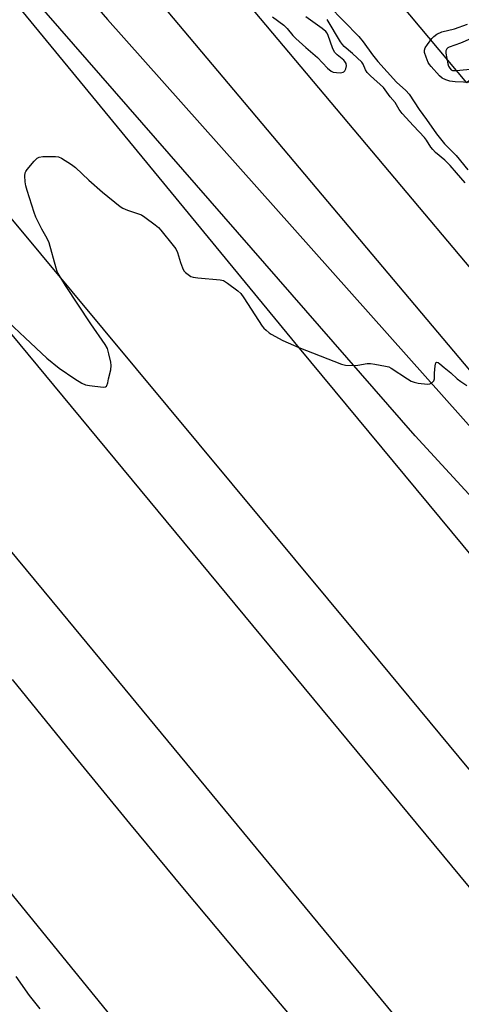
# Model space of a CAD drawing. Units: inches. Extents: x 1255765 to 1261765, y 525453 to 529454.
# Drawn here: x 1257369 to 1257524, y 527782 to 528125 of the extents above; entities that cross this region are included whole.
import ezdxf

# ---------------------------------------------------------------- set-up
doc = ezdxf.new("R2010")
doc.units = ezdxf.units.IN
doc.header["$MEASUREMENT"] = 0
for name, color, linetype in [('TRANS-Parking Lot', 4, 'Continuous'), ('TRANS-Road', 130, 'Continuous'), ('Undefined', 1, 'Continuous')]:
    doc.layers.add(name, color=color, linetype=linetype)

msp = doc.modelspace()

# ---------------------------------------------------------------- linework, layer by layer
at = {"layer": 'TRANS-Parking Lot'}
msp.add_polyline3d([(1257646.01, 528177.95, 0), (1257553.81, 528102.16, 0), (1257540.99, 528116.96, 0), (1257525.57, 528103.42, 0), (1257419.83, 528229.43, 0)], dxfattribs=at)
at = {"layer": 'TRANS-Road'}
for points in [[(1257221.2, 528332.05, 0), (1257400.01, 528125.46, 0), (1257576.42, 527927.48, 0), (1257719.41, 527765.83, 0), (1257576.79, 527943.46, 0), (1257401.98, 528151.09, 0), (1257227.37, 528352.6, 0)], [(1257284.35, 528321.69, 0), (1257434.78, 528148, 0), (1257594.71, 527957.82, 0), (1257616.92, 527931.22, 0), (1257639.05, 527904.54, 0), (1257670.52, 527866.31, 0), (1257698.69, 527831.79, 0), (1257729.82, 527793.29, 0), (1257760.77, 527754.65, 0), (1257788.48, 527719.75, 0), (1257816.04, 527684.73, 0), (1257840.42, 527653.52, 0), (1257873.82, 527610.51, 0), (1257895.18, 527583.25, 0), (1257919.75, 527552.22, 0), (1257947.59, 527517.47, 0), (1257978.74, 527479.04, 0), (1258010.15, 527440.81, 0), (1258041.8, 527402.79, 0), (1258073.7, 527364.97, 0), (1258092.95, 527342.38, 0), (1258115.53, 527316.11, 0), (1258286.27, 527118.63, 0)], [(1258256.81, 527084.3, 0), (1258092.42, 527282.91, 0), (1257926.24, 527485.95, 0), (1257771.87, 527680.64, 0), (1257759.44, 527696.08, 0), (1257746.92, 527711.47, 0), (1257734.31, 527726.76, 0), (1257721.62, 527742, 0), (1257702.41, 527764.7, 0), (1257683.01, 527787.24, 0), (1257663.42, 527809.62, 0), (1257643.63, 527831.82, 0), (1257620.31, 527857.5, 0), (1257610.23, 527868.44, 0), (1257507.53, 527980.05, 0), (1257239.85, 528286.68, 0), (1257466.92, 528010.65, 0), (1257635.13, 527807.98, 0), (1257792.1, 527616.5, 0), (1257954.66, 527420.22, 0), (1258103.49, 527240.2, 0), (1258243.22, 527071.87, 0)], [(1257366.67, 527894.94, 0), (1257388.67, 527867.82, 0), (1257407.65, 527844.68, 0), (1257426.75, 527821.63, 0), (1257445.95, 527798.66, 0), (1257465.26, 527775.79, 0), (1257484.67, 527753.01, 0), (1257504.2, 527730.32, 0), (1257523.83, 527707.73, 0), (1257540.27, 527688.97, 0), (1257573.37, 527651.65, 0), (1257672.82, 527540.81, 0), (1257768.71, 527433.47, 0), (1257900.84, 527284.78, 0), (1257997.69, 527175.24, 0), (1257863.31, 527339.49, 0), (1257716.21, 527517.63, 0), (1257539.39, 527730.34, 0), (1257383.98, 527918.37, 0), (1257226.11, 528108.74, 0)], [(1258178.17, 527074.59, 0), (1257864.43, 527454.09, 0), (1257672.72, 527686.69, 0), (1257589.95, 527786.87, 0), (1257487.86, 527909.99, 0), (1257354.1, 528070.68, 0)], [(1257354.03, 528030.27, 0), (1257719.33, 527589.57, 0), (1257871.33, 527405.62, 0), (1258013.58, 527233.26, 0), (1258163.09, 527053.47, 0)], [(1258009.03, 527053.09, 0), (1257934.33, 527140.28, 0), (1257863.09, 527223.85, 0), (1257795.28, 527303.78, 0), (1257727.64, 527383.86, 0), (1257701.92, 527414.41, 0), (1257550.86, 527594.44, 0), (1257424.06, 527749.29, 0), (1257271.7, 527936.38, 0)]]:
    msp.add_polyline3d(points, dxfattribs=at)
at = {"layer": 'Undefined'}
for points, elevation in [([(1257477.29, 528130.31), (1257487.81, 528119.53), (1257489.32, 528117.7), (1257492.54, 528113.13), (1257494.39, 528110.79), (1257500.93, 528103.65), (1257504.18, 528100.71), (1257505.34, 528099.42), (1257508.92, 528094.06), (1257511.45, 528090.63), (1257514.95, 528085.61), (1257517.72, 528082.09), (1257521.77, 528078.05), (1257525.9, 528072.99)], 466), ([(1257457.62, 528126.38), (1257461.59, 528123.52), (1257462.72, 528122.39), (1257464.78, 528119.94), (1257465.78, 528118.88), (1257469.28, 528115.69), (1257473.32, 528112.18), (1257476.87, 528108.49), (1257478.13, 528107.45), (1257478.87, 528107.16), (1257479.98, 528106.99), (1257481.38, 528106.92), (1257482.38, 528107.07), (1257482.58, 528107.17), (1257482.9, 528107.53), (1257483.22, 528108.25), (1257483.44, 528109.33), (1257483.35, 528110.11), (1257482.96, 528110.81), (1257482.55, 528111.28), (1257480.25, 528113.14), (1257479.35, 528114.11), (1257478.61, 528115.61), (1257477.07, 528119.95), (1257476.68, 528120.7), (1257476.21, 528121.35), (1257475, 528122.41), (1257469.31, 528126.44)], 464), ([(1257524.95, 528068.48), (1257521.9, 528071.9), (1257519.69, 528074.55), (1257517.9, 528076.38), (1257514.62, 528079.09), (1257513.61, 528080.05), (1257512.93, 528080.92), (1257511.46, 528083.37), (1257510.8, 528084.26), (1257506.92, 528088.32), (1257502.92, 528092.69), (1257501.93, 528094.02), (1257500.54, 528096.51), (1257498.71, 528098.53), (1257496.4, 528101.76), (1257491.92, 528105.79), (1257490.69, 528107.02), (1257490.11, 528107.89), (1257489.3, 528109.85), (1257488.79, 528110.55), (1257485.56, 528113.66), (1257482.72, 528116.12), (1257482.05, 528116.8), (1257481.4, 528117.71), (1257476.74, 528125.52)], 466), ([(1257530.11, 528103.39), (1257521.5, 528103.74), (1257519.6, 528104.01), (1257518.25, 528104.41), (1257516.97, 528105.06), (1257516.04, 528105.85), (1257513.07, 528109.08), (1257512.52, 528109.75), (1257512.05, 528110.47), (1257511.28, 528112.38), (1257510.78, 528114.03), (1257510.74, 528114.84), (1257511, 528115.57), (1257511.76, 528116.76), (1257513.31, 528118.85), (1257514.05, 528119.62), (1257515.07, 528120.36), (1257516.82, 528121.16), (1257521.19, 528122.27), (1257525.78, 528123.83)], 466), ([(1257526.86, 528118.76), (1257523.34, 528117.2), (1257519.32, 528115.8), (1257518.87, 528115.56), (1257518.5, 528115.24), (1257518.2, 528114.6), (1257518.2, 528113.8), (1257518.93, 528110.06), (1257519.19, 528109.23), (1257519.59, 528108.52), (1257520.11, 528107.95), (1257520.55, 528107.73), (1257521.08, 528107.65), (1257521.93, 528107.67), (1257527.86, 528108.23)], 466), ([(1257400.36, 528000), (1257401.14, 528003.17), (1257401.27, 528004.62), (1257401.1, 528005.78), (1257400.48, 528008.7), (1257399.92, 528010.63), (1257399.17, 528011.98), (1257394.12, 528019.16), (1257385.25, 528032.56), (1257382.72, 528036.73), (1257382.36, 528037.49), (1257381.99, 528038.61), (1257379.56, 528047.44), (1257378.86, 528048.98), (1257376.97, 528052.29), (1257374.93, 528056.48), (1257374.32, 528058.13), (1257371.89, 528065.72), (1257371.41, 528067.43), (1257371.19, 528068.85), (1257371.02, 528070.84), (1257371.14, 528071.92), (1257371.36, 528072.42), (1257371.85, 528073.12), (1257374.32, 528076.04), (1257375.32, 528077.06), (1257376.03, 528077.45), (1257377.4, 528077.63), (1257381.76, 528077.67), (1257382.88, 528077.51), (1257383.91, 528077.04), (1257387.35, 528074.82), (1257388.78, 528073.8), (1257393.48, 528069.35), (1257398.18, 528065.21), (1257404.37, 528060.23), (1257405.36, 528059.65), (1257406.93, 528058.96), (1257410.74, 528057.68), (1257411.79, 528057.26), (1257413.04, 528056.46), (1257416.63, 528053.76), (1257417.79, 528052.82), (1257418.62, 528051.97), (1257422.96, 528046.61), (1257423.83, 528045.4), (1257424.4, 528044.11), (1257425.47, 528040.57), (1257426.13, 528038.71), (1257426.64, 528037.73), (1257427.21, 528037.09), (1257428.59, 528036.03), (1257429.1, 528035.75), (1257429.85, 528035.5), (1257431.53, 528035.25), (1257439.38, 528034.61), (1257440.46, 528034.3), (1257441.94, 528033.37), (1257445.5, 528030.74), (1257446.56, 528029.75), (1257447.58, 528028.32), (1257454.05, 528018.4), (1257454.6, 528017.73), (1257455.4, 528016.96), (1257456.47, 528016.07), (1257457.18, 528015.59), (1257461.24, 528013.38), (1257466.84, 528010.95), (1257481.71, 528005.11), (1257483.12, 528004.79), (1257486, 528004.66), (1257487.46, 528004.78), (1257490.71, 528005.29), (1257491.89, 528005.34), (1257493.35, 528005.16), (1257497.15, 528004.47), (1257498.27, 528004.14), (1257499.06, 528003.75), (1257504.78, 528000)], 466), ([(1257363.23, 528021.73), (1257371.21, 528014.32), (1257378.74, 528007.16), (1257383.03, 528003.73), (1257388.53, 528000)], 466), ([(1257514.21, 528000), (1257514.21, 528002), (1257514.47, 528004.55), (1257514.72, 528005.53), (1257514.82, 528005.69), (1257515.07, 528005.82), (1257515.53, 528005.69), (1257516.14, 528005.25), (1257517.63, 528003.92), (1257519.99, 528002.03), (1257522.19, 528000)], 466), ([(1257388.53, 528000), (1257390.93, 527998.47), (1257392.22, 527997.91), (1257393.62, 527997.65), (1257398.47, 527997.09), (1257399.2, 527997.15), (1257399.57, 527997.38), (1257399.72, 527997.61), (1257400.06, 527998.58), (1257400.36, 528000)], 466), ([(1257504.78, 528000), (1257506.06, 527999.22), (1257507.08, 527998.8), (1257508.56, 527998.52), (1257511.79, 527998.11), (1257512.58, 527998.23), (1257513.32, 527998.6), (1257513.69, 527998.92), (1257513.99, 527999.31), (1257514.21, 528000)], 466), ([(1257522.19, 528000), (1257523.4, 527999.07), (1257525.54, 527997.71)], 466), ([(1257376.44, 527779.97), (1257372.68, 527784.59), (1257367.98, 527791.2)], 466)]:
    msp.add_lwpolyline(points, dxfattribs=dict(at, elevation=elevation))

doc.saveas('drawing.dxf')
